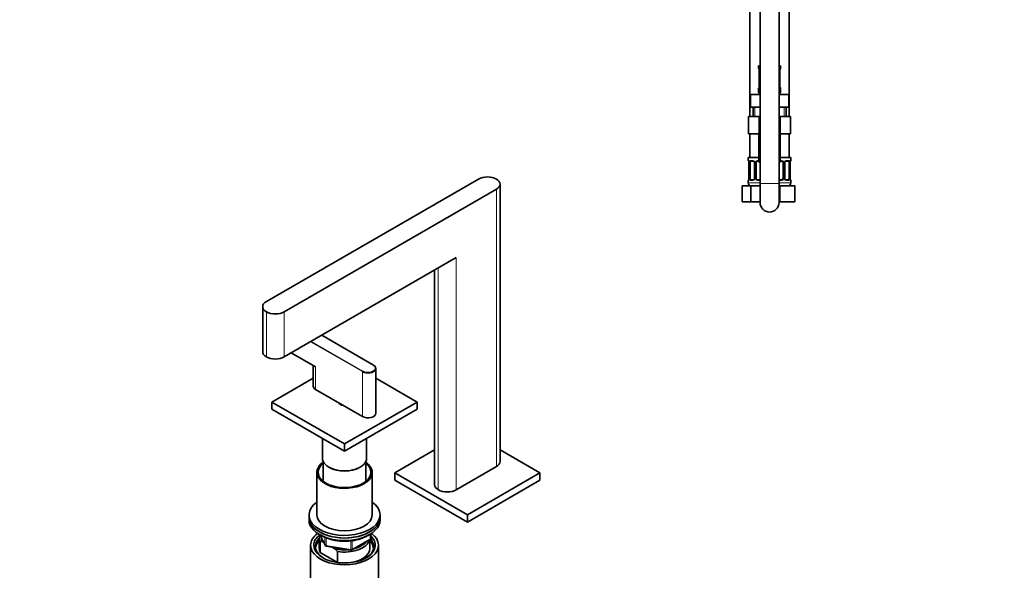
# Model space of a CAD drawing. Units: millimetres. Extents: x 0 to 1478, y 0 to 1758.
# Drawn here: x 0 to 624, y 461 to 810 of the extents above; entities that cross this region are included whole.
import ezdxf
from ezdxf import colors
from ezdxf.entities.mleader import LeaderData, LeaderLine
from ezdxf.math import Vec2, Vec3

# ---------------------------------------------------------------- set-up
doc = ezdxf.new("R2010")
doc.units = ezdxf.units.MM
for name, color, linetype in [('DV5_Défaut', 7, 'Continuous'), ('DV7_Défaut', 7, 'Continuous'), ('Défaut', 7, 'Continuous')]:
    doc.layers.add(name, color=color, linetype=linetype)

# ---------------------------------------------------------------- blocks, each defined once
blk = doc.blocks.new('_DOT')
at = {"color": 0}
blk.add_line((0, 0), (-1, 0), dxfattribs=at)
at = {"color": 0, "const_width": 0.333}
blk.add_lwpolyline([(-0.1665, 0, 1), (0.1665, 0, 1)], format="xyb", close=True, dxfattribs=at)
blk = doc.blocks.new('SE4')
at = {"layer": 'DV5_Défaut', "color": 7, "linetype": 'Continuous', "lineweight": 35}
for p, q in [((290.6, 709.06), (156.25, 631.49)), ((304.25, 530.25), (304.25, 705.79)), ((301.91, 702.53), (167.56, 624.96)), ((167.56, 596.38), (276.45, 659.25)), ((262.8, 651.37), (262.8, 515.55)), ((153.9, 628.23), (153.9, 599.65)), ((224.09, 591.25), (191.38, 610.14)), ((172.01, 598.96), (187.36, 590.1)), ((185.89, 590.94), (185.89, 577.85)), ((225.59, 560.7), (225.59, 589.12)), ((185.89, 582.88), (159.78, 567.81)), ((251.71, 567.81), (225.59, 582.88)), ((187.36, 575.81), (217.06, 558.66)), ((159.78, 567.81), (205.74, 541.27)), ((159.78, 567.81), (159.78, 563.32)), ((205.74, 541.27), (251.71, 567.81)), ((251.71, 567.81), (251.71, 563.32)), ((159.78, 563.32), (205.74, 536.78)), ((202.24, 567.21), (202.24, 567.03)), ((205.74, 536.78), (251.71, 563.32)), ((191.74, 544.86), (191.74, 532.29)), ((219.74, 532.29), (219.74, 544.86)), ((205.74, 541.27), (205.74, 536.78)), ((237.56, 522.9), (262.8, 537.47)), ((304.25, 537.47), (329.49, 522.9)), ((192.24, 530.15), (192.24, 517.58)), ((219.24, 517.58), (219.24, 530.15)), ((195.84, 526.57), (196.2, 526.37)), ((215.29, 526.37), (215.64, 526.57)), ((276.45, 512.28), (301.91, 526.98)), ((188.24, 523.31), (188.24, 496.36)), ((223.24, 496.36), (223.24, 523.31)), ((283.53, 496.36), (237.56, 522.9)), ((237.56, 518.41), (237.56, 522.9)), ((283.53, 491.87), (237.56, 518.41)), ((329.49, 522.9), (283.53, 496.36)), ((329.49, 518.41), (283.53, 491.87)), ((329.49, 518.41), (329.49, 522.9)), ((183.24, 496.36), (183.24, 494.73)), ((183.24, 494.73), (183.24, 493.1)), ((228.24, 494.73), (228.24, 496.36)), ((228.24, 493.1), (228.24, 494.73)), ((283.53, 491.87), (283.53, 496.36)), ((189.74, 482.07), (189.74, 475.13)), ((190.39, 483.6), (193.41, 477.1)), ((210.43, 474.23), (221.86, 480.83)), ((221.74, 475.13), (221.74, 480.77)), ((222.36, 481.7), (222.36, 484.34)), ((184.24, 477.18), (184.24, 443.97)), ((190.37, 479.52), (190.37, 472.58)), ((192.46, 479.13), (192.04, 479.37)), ((194.16, 476.53), (209.78, 474.11)), ((199.65, 474.98), (197.99, 475.93)), ((201.32, 473.2), (199.65, 474.98)), ((227.24, 443.97), (227.24, 477.18)), ((190.37, 472.58), (201.32, 466.26)), ((201.32, 466.26), (201.32, 473.2))]:
    blk.add_line(p, q, dxfattribs=at)
at = {"layer": 'DV5_Défaut', "color": 7, "linetype": 'Continuous', "lineweight": 18}
for p, q in [((301.91, 526.98), (301.91, 702.53)), ((276.45, 659.25), (276.45, 512.28)), ((265.14, 652.72), (265.14, 512.28)), ((156.25, 624.96), (156.25, 596.38)), ((167.56, 624.96), (167.56, 596.38)), ((217.06, 587.08), (184.25, 606.02)), ((184.53, 606.18), (217.2, 587.32)), ((223.99, 591.24), (191.32, 610.1)), ((187.36, 590.1), (187.36, 575.81)), ((217.06, 587.08), (217.06, 558.66)), ((190.47, 483.56), (193.35, 477.37)), ((193.35, 477.37), (193.35, 482.16)), ((194.05, 481.86), (194.05, 476.96)), ((210.64, 474.69), (222.07, 481.29)), ((222.07, 481.29), (222.07, 484.16)), ((194.05, 476.96), (209.67, 474.54)), ((209.67, 474.54), (209.67, 479.98)), ((210.64, 480.1), (210.64, 474.69))]:
    blk.add_line(p, q, dxfattribs=at)
at = {"layer": 'DV5_Défaut', "color": 7, "linetype": 'Continuous', "lineweight": 35}
for centre, radius, start, end in [((221.36, 481.7), 1, 300, 0), ((190.18, 467.84), 11.68, 80.84463, 89.07032), ((194.31, 477.52), 1, 204.89609, 261.20602), ((209.93, 475.1), 1, 261.20602, 300)]:
    blk.add_arc(centre, radius, start, end, dxfattribs=at)
for centre, major_axis, start_param, end_param in [((296.25, 705.79), (8, 0), 0.785398, 2.356194), ((296.25, 705.79), (-8, 0), 2.356194, 3.926991), ((161.9, 628.23), (8, 0), 2.356194, 3.926991), ((161.9, 628.23), (-8, 0), 0.785398, 2.356194), ((161.9, 599.65), (8, 0), 3.141593, 3.926991), ((161.9, 599.65), (8, 0), 3.926991, 5.497787), ((220.59, 589.12), (-5, 0), 0.785398, 3.926991), ((220.59, 589.28), (-4.8, 0), 0.785398, 3.28796), ((190.89, 577.85), (5, 0), 3.141593, 3.926991), ((205.74, 567.81), (3.75, 0), 3.37854, 4.475441), ((220.59, 560.7), (-5, 0), 0.785398, 3.141593), ((205.74, 532.29), (-14, 0), 0, 3.141593), ((296.25, 530.25), (-8, 0), 2.356194, 3.141593), ((205.74, 523.31), (17.5, 0), 2.451879, 6.283185), ((205.74, 523.31), (16.75, 0), 2.508109, 6.283185), ((205.74, 531.88), (-13.5, 0), 0.785398, 2.356194), ((205.74, 531.88), (-13.5, 0), 0.785398, 2.356194), ((205.74, 523.31), (17.5, 0), 0, 0.689713), ((205.74, 523.31), (16.75, 0), 0, 0.633484), ((270.8, 515.55), (8, 0), 3.141593, 3.926991), ((270.8, 515.55), (8, 0), 3.926991, 5.497787), ((205.74, 496.36), (22.5, 0), 2.461919, 6.283185), ((205.74, 496.36), (22.5, 0), 0, 0.679674), ((205.74, 494.73), (-22.5, 0), 0, 3.141593), ((205.74, 494.73), (22.5, 0), 3.141593, 6.283185), ((205.74, 493.1), (-22.5, 0), 0, 3.141593), ((205.74, 496.36), (17.5, 0), 3.141593, 6.283185), ((205.74, 477.18), (-21.5, 0), 5.634393, 6.283185), ((205.74, 477.18), (-21.5, 0), 0, 3.790385), ((205.74, 476.36), (18.5, 0), 2.615677, 3.900316), ((205.74, 477.18), (-19.5, 0), 5.648365, 6.283185), ((205.74, 477.18), (-19.5, 0), 0, 3.6925), ((205.74, 475.13), (-18.3, 0), 5.776416, 6.283185), ((205.74, 482.07), (16, 0), 2.953478, 3.42163), ((205.74, 482.89), (15, 0), 3.148629, 3.559783), ((205.74, 482.07), (-16, 0), 1.290759, 2.987702), ((205.74, 475.13), (-18.3, 0), 3.104748, 3.648362), ((205.74, 476.36), (18.5, 0), 0, 0.471098), ((205.74, 475.13), (-18.3, 0), 0, 0.036845), ((205.74, 475.13), (16, 0), 3.141593, 3.42163), ((205.74, 482.89), (-15, 0), 1.152606, 1.73749), ((205.74, 475.13), (-16, 0), 1.727547, 3.141593), ((205.74, 482.89), (-15, 0), 1.973373, 2.739016), ((205.74, 476.36), (18.5, 0), 5.524462, 6.283185), ((205.74, 475.13), (-16, 0), 1.290759, 1.414046)]:
    blk.add_ellipse(centre, major_axis=major_axis, ratio=0.57735, start_param=start_param, end_param=end_param, dxfattribs=at)
at = {"layer": 'DV5_Défaut', "color": 7, "linetype": 'Continuous', "lineweight": 18}
for centre, major_axis, ratio, start_param, end_param in [((217.2, 587.16), (-0.1, -0.173), 0.57735, 3.926991, 5.497787), ((223.99, 591.08), (-0.1, -0.173), 0.57735, 3.141593, 3.926991), ((220.59, 589.28), (-4.8, 0), 0.57735, 3.28796, 3.926991), ((221.36, 481.7), (-0.5, 0.866), 0.57735, 3.141593, 3.926991), ((221.36, 481.7), (-1, 0), 0.57735, 2.356194, 3.141593), ((194.31, 477.52), (-1, 0), 0.57735, 0.261799, 1.308997), ((194.31, 477.52), (0.907, 0.421), 0.788675, 2.790713, 3.141593), ((194.31, 477.52), (0.153, 0.988), 0.211325, 2.202711, 3.141593), ((209.93, 475.1), (-1, 0), 0.57735, 1.308997, 2.356194), ((209.93, 475.1), (0.153, 0.988), 0.211325, 2.202711, 3.141593), ((209.93, 475.1), (-0.5, 0.866), 0.57735, 3.141593, 3.926991)]:
    blk.add_ellipse(centre, major_axis=major_axis, ratio=ratio, start_param=start_param, end_param=end_param, dxfattribs=at)
at = {"layer": 'DV5_Défaut', "color": 7, "linetype": 'Continuous', "lineweight": 35}
blk.add_open_spline([(191.1, 483.25), (191.52, 483.02), (192.56, 482.45), (194.65, 481.55), (197.27, 480.74), (200.07, 480.15), (202.98, 479.8), (205.94, 479.69), (208.9, 479.83), (211.79, 480.22), (214.57, 480.84), (217.18, 481.68), (219.56, 482.74), (221.06, 483.64), (221.79, 484.15), (221.87, 484.2)], degree=3, knots=[0, 0, 0, 0, 0.045391, 0.131297, 0.217137, 0.302871, 0.388517, 0.474114, 0.559708, 0.645339, 0.73105, 0.816892, 0.902909, 0.989125, 1, 1, 1, 1], dxfattribs=at)
blk = doc.blocks.new('SE6')
at = {"layer": 'DV7_Défaut', "color": 7, "linetype": 'Continuous', "lineweight": 35}
for p, q in [((468.94, 1080.63), (468.94, 706.13)), ((480.94, 706.13), (480.94, 1080.63)), ((462.44, 1026.63), (462.44, 748.63)), ((487.44, 748.63), (487.44, 1026.63)), ((467.94, 780.63), (468.94, 780.63)), ((467.94, 780.63), (467.94, 779.14)), ((480.94, 780.63), (481.94, 780.63)), ((481.94, 779.14), (481.94, 780.63)), ((468.39, 777.74), (468.39, 767.87)), ((481.49, 767.87), (481.49, 777.74)), ((481.5, 777.74), (481.5, 777.95)), ((468.39, 767.87), (468.38, 767.66)), ((462.82, 762.63), (468.88, 762.63)), ((462.82, 754.63), (462.82, 762.63)), ((467.94, 766.47), (467.94, 764.63)), ((468.88, 762.63), (468.94, 762.63)), ((468.88, 754.63), (468.88, 762.63)), ((480.94, 762.63), (481, 762.63)), ((481, 762.63), (487.06, 762.63)), ((481, 754.63), (481, 762.63)), ((481.94, 764.63), (481.94, 766.47)), ((487.06, 754.63), (487.06, 762.63)), ((462.82, 754.63), (465.85, 754.63)), ((464.44, 754.63), (464.44, 748.63)), ((465.85, 754.63), (468.88, 754.63)), ((468.88, 754.63), (468.94, 754.63)), ((480.94, 754.63), (481, 754.63)), ((481, 754.63), (484.03, 754.63)), ((484.03, 754.63), (487.06, 754.63)), ((485.44, 748.63), (485.44, 754.63)), ((461.66, 748.63), (461.66, 737.63)), ((461.66, 748.63), (468.3, 748.63)), ((468.3, 748.63), (468.3, 737.63)), ((468.3, 748.63), (468.94, 748.63)), ((480.94, 748.63), (481.58, 748.63)), ((481.58, 748.63), (481.58, 737.63)), ((481.58, 748.63), (488.2, 748.63)), ((488.2, 748.63), (488.2, 737.63)), ((461.66, 737.63), (468.3, 737.63)), ((462.44, 737.63), (462.44, 722.63)), ((468.19, 737.63), (468.19, 719.63)), ((468.3, 737.63), (468.94, 737.63)), ((480.94, 737.63), (481.58, 737.63)), ((481.58, 737.63), (488.2, 737.63)), ((481.69, 719.63), (481.69, 737.63)), ((487.44, 722.63), (487.44, 737.63)), ((461.44, 722.63), (468.19, 722.63)), ((461.44, 722.63), (461.44, 720.82)), ((461.89, 719.42), (461.89, 709.55)), ((462.64, 709.55), (462.64, 719.42)), ((464.53, 720.42), (463.12, 720.42)), ((465.39, 719.42), (465.39, 709.55)), ((466.44, 709.55), (466.44, 719.42)), ((468.19, 720.42), (467.44, 720.42)), ((468.94, 719.63), (468.19, 719.63)), ((481.69, 719.63), (480.94, 719.63)), ((481.69, 722.63), (488.44, 722.63)), ((482.44, 720.42), (481.69, 720.42)), ((483.44, 719.42), (483.44, 709.55)), ((484.49, 709.55), (484.49, 719.42)), ((486.76, 720.42), (485.35, 720.42)), ((487.24, 719.42), (487.24, 709.55)), ((487.99, 709.55), (487.99, 719.42)), ((488, 719.42), (488, 719.64)), ((488.44, 720.82), (488.44, 722.63)), ((461.44, 708.15), (461.44, 706.63)), ((461.89, 709.55), (461.88, 709.34)), ((463.12, 708.55), (464.53, 708.55)), ((467.44, 708.55), (468.94, 708.55)), ((468.94, 706.13), (468.94, 694.13)), ((480.94, 708.55), (482.44, 708.55)), ((480.94, 694.13), (480.94, 706.13)), ((485.35, 708.55), (486.76, 708.55)), ((488.44, 706.63), (488.44, 708.15)), ((457.47, 704.63), (462.96, 704.63)), ((457.47, 694.63), (457.47, 704.63)), ((462.96, 704.63), (468.94, 704.63)), ((462.96, 694.63), (462.96, 704.63)), ((480.94, 704.63), (481.44, 704.63)), ((481.44, 704.63), (490.94, 704.63)), ((481.44, 694.63), (481.44, 704.63)), ((490.94, 694.63), (490.94, 704.63)), ((457.47, 694.63), (462.96, 694.63)), ((462.96, 694.63), (468.94, 694.63)), ((480.94, 694.63), (481.44, 694.63)), ((481.44, 694.63), (490.94, 694.63))]:
    blk.add_line(p, q, dxfattribs=at)
at = {"layer": 'DV7_Défaut', "color": 7, "linetype": 'Continuous', "lineweight": 18}
for p, q in [((467.94, 779.14), (468.02, 779.14)), ((468.42, 777.74), (468.39, 777.74)), ((468.42, 777.74), (468.42, 767.87)), ((468.53, 767.87), (468.53, 777.74)), ((468.94, 777.74), (468.53, 777.74)), ((480.94, 777.74), (481.35, 777.74)), ((481.35, 777.74), (481.35, 767.87)), ((481.46, 767.87), (481.46, 777.74)), ((481.46, 777.74), (481.49, 777.74)), ((481.86, 779.14), (481.94, 779.14)), ((468.39, 767.87), (468.42, 767.87)), ((468.53, 767.87), (468.94, 767.87)), ((481.35, 767.87), (480.94, 767.87)), ((481.49, 767.87), (481.46, 767.87)), ((467.94, 766.47), (468.02, 766.47)), ((467.94, 764.63), (468.94, 764.63)), ((480.94, 764.63), (481.94, 764.63)), ((481.94, 766.47), (481.86, 766.47)), ((465.62, 748.63), (465.62, 754.63)), ((484.26, 748.63), (484.26, 754.63)), ((461.52, 720.82), (461.44, 720.82)), ((461.92, 719.42), (461.89, 719.42)), ((461.92, 719.42), (461.92, 709.55)), ((462.03, 709.55), (462.03, 719.42)), ((462.64, 719.42), (462.03, 719.42)), ((462.8, 720.82), (464.3, 720.82)), ((465.39, 719.42), (465.63, 719.42)), ((465.63, 719.42), (465.63, 709.55)), ((465.9, 709.55), (465.9, 719.42)), ((466.44, 719.42), (465.9, 719.42)), ((467.38, 720.82), (468.19, 720.82)), ((481.69, 720.82), (482.5, 720.82)), ((483.44, 719.42), (483.98, 719.42)), ((483.98, 719.42), (483.98, 709.55)), ((484.25, 709.55), (484.25, 719.42)), ((484.49, 719.42), (484.25, 719.42)), ((485.58, 720.82), (487.08, 720.82)), ((487.24, 719.42), (487.85, 719.42)), ((487.85, 719.42), (487.85, 709.55)), ((487.96, 709.55), (487.96, 719.42)), ((487.96, 719.42), (487.99, 719.42)), ((488.36, 720.82), (488.44, 720.82)), ((461.52, 708.15), (461.44, 708.15)), ((461.44, 706.63), (468.94, 706.63)), ((461.89, 709.55), (461.92, 709.55)), ((462.03, 709.55), (462.64, 709.55)), ((464.3, 708.15), (462.8, 708.15)), ((465.63, 709.55), (465.39, 709.55)), ((465.9, 709.55), (466.44, 709.55)), ((468.94, 708.15), (467.38, 708.15)), ((468.94, 706.13), (480.94, 706.13)), ((482.5, 708.15), (480.94, 708.15)), ((480.94, 706.63), (488.44, 706.63)), ((483.98, 709.55), (483.44, 709.55)), ((484.25, 709.55), (484.49, 709.55)), ((487.08, 708.15), (485.58, 708.15)), ((487.85, 709.55), (487.24, 709.55)), ((487.99, 709.55), (487.96, 709.55)), ((488.36, 708.15), (488.44, 708.15))]:
    blk.add_line(p, q, dxfattribs=at)
at = {"layer": 'DV7_Défaut', "color": 7, "linetype": 'Continuous', "lineweight": 35}
for centre, radius, start, end in [((468.34, 779.14), 0.4, 180, 238.32762), ((466.69, 777.97), 1.69, 3.09104, 10.34518), ((466.98, 777.84), 1.41, 356.06953, 9.14179), ((483.92, 777.83), 2.42, 169.38681, 177.06105), ((481.54, 779.14), 0.4, 304.11366, 0), ((465.97, 767.78), 2.42, 349.38584, 357.06306), ((482.91, 767.77), 1.41, 176.06918, 189.14135), ((483.19, 767.64), 1.68, 183.07487, 190.37905), ((468.34, 766.47), 0.4, 124.11366, 180), ((469.94, 764.63), 2, 180, 240), ((479.94, 764.63), 2, 300, 0), ((481.54, 766.47), 0.4, 0, 59.21843), ((461.84, 720.82), 0.4, 180, 238.32762), ((460.19, 719.66), 1.69, 3.09104, 10.34518), ((460.48, 719.52), 1.41, 356.06953, 9.14179), ((464.75, 719.52), 0.637, 351.71322, 32.10281), ((467.44, 719.42), 1, 154.41669, 180), ((467.44, 719.42), 1, 90, 154.41669), ((482.44, 719.42), 1, 25.58331, 90), ((482.44, 719.42), 1, 0, 25.58331), ((485.24, 719.5), 0.74, 151.03701, 185.88682), ((490.42, 719.51), 2.42, 169.38681, 177.06105), ((488.04, 720.82), 0.4, 303.72852, 0), ((461.84, 708.15), 0.4, 124.11366, 180), ((463.44, 706.63), 2, 180, 270), ((459.47, 709.46), 2.42, 349.38584, 357.06306), ((464.64, 709.47), 0.739, 331.03761, 5.8876), ((467.44, 709.55), 1, 180, 205.58331), ((467.44, 709.55), 1, 205.58331, 270), ((482.44, 709.55), 1, 270, 334.41669), ((482.44, 709.55), 1, 334.41669, 0), ((485.13, 709.46), 0.638, 171.69381, 212.13903), ((486.44, 706.63), 2, 270, 0), ((489.41, 709.45), 1.41, 176.06918, 189.14135), ((489.69, 709.32), 1.68, 183.07487, 190.37905), ((488.04, 708.15), 0.4, 0, 59.21843), ((474.94, 694.13), 6, 180, 0)]:
    blk.add_arc(centre, radius, start, end, dxfattribs=at)
at = {"layer": 'DV7_Défaut', "color": 7, "linetype": 'Continuous', "lineweight": 18}
for centre, radius, start, end in [((465.07, 777.75), 3.35, 359.87048, 10.27079), ((471.31, 777.76), 2.78, 167.80779, 180.3687), ((478.57, 777.76), 2.78, 359.62801, 12.1955), ((484.81, 777.75), 3.35, 169.73036, 180.12837), ((465.07, 767.86), 3.35, 349.73036, 0.12837), ((471.31, 767.85), 2.78, 179.62801, 192.1955), ((478.57, 767.85), 2.78, 347.80779, 0.3687), ((484.81, 767.86), 3.35, 179.87048, 190.27079), ((458.57, 719.43), 3.35, 359.87048, 10.27079), ((464.81, 719.44), 2.78, 167.80779, 180.3687), ((464.23, 719.44), 1.39, 25.1473, 87.32493), ((464.25, 719.43), 1.38, 359.87906, 25.92109), ((467.24, 719.43), 1.34, 153.35107, 180.18148), ((467.36, 719.33), 1.49, 89.29048, 152.12511), ((482.52, 719.33), 1.49, 27.87474, 90.70966), ((482.64, 719.43), 1.34, 359.81699, 26.65046), ((485.63, 719.43), 1.38, 154.07993, 180.11992), ((485.65, 719.44), 1.39, 92.67478, 154.85299), ((485.07, 719.44), 2.78, 359.62801, 12.1955), ((491.31, 719.43), 3.35, 169.73036, 180.12837), ((458.57, 709.54), 3.35, 349.73036, 0.12837), ((464.81, 709.53), 2.78, 179.62801, 192.1955), ((464.23, 709.53), 1.39, 272.67478, 334.85299), ((464.25, 709.55), 1.38, 334.07993, 0.11992), ((467.24, 709.55), 1.34, 179.81699, 206.65046), ((467.36, 709.64), 1.49, 207.87474, 270.70966), ((482.52, 709.64), 1.49, 269.29048, 332.12511), ((482.64, 709.55), 1.34, 333.35107, 0.18148), ((485.63, 709.55), 1.38, 179.87906, 205.92109), ((485.65, 709.53), 1.39, 205.1473, 267.32493), ((485.07, 709.53), 2.78, 347.80779, 0.3687), ((491.31, 709.54), 3.35, 179.87048, 190.27079)]:
    blk.add_arc(centre, radius, start, end, dxfattribs=at)
for centre, major_axis, ratio, start_param, end_param in [((468.42, 779.14), (0, -0.4), 0.988455, 4.712389, 5.616405), ((468.74, 778.35), (0.394, 0.069), 0.426558, 2.752818, 3.150813), ((468.96, 778.35), (0.391, -0.084), 0.411702, 3.62283, 4.760061), ((480.92, 778.35), (-0.391, -0.084), 0.411702, 1.523125, 2.660356), ((481.14, 778.35), (-0.394, 0.069), 0.426558, 3.121595, 3.530367), ((481.46, 779.14), (0, -0.4), 0.988455, 0.670282, 1.570796), ((468.74, 767.26), (0.394, -0.069), 0.426558, 3.122084, 3.530367), ((468.96, 767.26), (-0.391, -0.084), 0.411702, 4.664717, 5.801948), ((480.92, 767.26), (0.391, -0.084), 0.411702, 0.481237, 1.618468), ((481.14, 767.26), (-0.394, -0.069), 0.426558, 2.752818, 3.152311), ((468.42, 766.47), (0, -0.4), 0.988455, 3.806401, 4.712389), ((481.46, 766.47), (0, -0.4), 0.988455, 1.570796, 2.479588), ((461.92, 720.82), (0, -0.4), 0.988455, 4.712389, 5.616405), ((462.24, 720.03), (0.394, 0.069), 0.426558, 2.752818, 3.150813), ((462.46, 720.03), (0.391, -0.084), 0.411702, 3.62283, 5.508006), ((463.12, 720.82), (0, -0.4), 0.806081, 4.712389, 6.283185), ((464.53, 720.82), (0, -0.4), 0.591806, 4.712389, 6.283185), ((465.66, 720.03), (0.363, 0.168), 0.191543, 1.963754, 3.152049), ((466.18, 720.03), (0.361, -0.173), 0.155676, 4.398009, 6.283185), ((467.44, 720.82), (0, -0.4), 0.151515, 4.712389, 6.283185), ((482.44, 720.82), (0, -0.4), 0.151515, 0, 1.570796), ((483.7, 720.03), (-0.361, -0.173), 0.155676, 0, 1.885177), ((484.22, 720.03), (-0.363, 0.168), 0.191543, 3.130708, 4.319431), ((485.35, 720.82), (0, -0.4), 0.591806, 0, 1.570796), ((486.76, 720.82), (0, -0.4), 0.806081, 0, 1.570796), ((487.42, 720.03), (-0.391, -0.084), 0.411702, 0.775179, 2.660356), ((487.64, 720.03), (-0.394, 0.069), 0.426558, 3.121595, 3.530367), ((487.96, 720.82), (0, -0.4), 0.988455, 0.670282, 1.570796), ((461.92, 708.15), (0, -0.4), 0.988455, 3.806401, 4.712389), ((462.24, 708.95), (0.394, -0.069), 0.426558, 3.122084, 3.530367), ((462.46, 708.95), (-0.391, -0.084), 0.411702, 3.916772, 5.801948), ((463.12, 708.15), (0, -0.4), 0.806081, 3.141593, 4.712389), ((464.53, 708.15), (0, -0.4), 0.591806, 3.141593, 4.712389), ((465.66, 708.95), (0.363, -0.168), 0.191543, 3.124421, 4.319431), ((466.18, 708.95), (-0.361, -0.173), 0.155676, 3.141593, 5.026769), ((467.44, 708.15), (0, -0.4), 0.151515, 3.141593, 4.712389), ((482.44, 708.15), (0, -0.4), 0.151515, 1.570796, 3.141593), ((483.7, 708.95), (0.361, -0.173), 0.155676, 1.256416, 3.141593), ((484.22, 708.95), (-0.363, -0.168), 0.191543, 1.963754, 3.15819), ((485.35, 708.15), (0, -0.4), 0.591806, 1.570796, 3.141593), ((486.76, 708.15), (0, -0.4), 0.806081, 1.570796, 3.141593), ((487.42, 708.95), (0.391, -0.084), 0.411702, 0.481237, 2.366414), ((487.64, 708.95), (-0.394, -0.069), 0.426558, 2.752818, 3.152311), ((487.96, 708.15), (0, -0.4), 0.988455, 1.570796, 2.479588)]:
    blk.add_ellipse(centre, major_axis=major_axis, ratio=ratio, start_param=start_param, end_param=end_param, dxfattribs=at)
at = {"layer": 'DV7_Défaut', "color": 7, "linetype": 'Continuous', "lineweight": 35}
for centre, major_axis, start_param, end_param in [((463.35, 719.42), (0, -1), 4.265876, 4.712389), ((463.35, 719.42), (0, -1), 3.141593, 4.265876), ((486.53, 719.42), (0, 1), 5.158902, 6.283185), ((486.53, 719.42), (0, 1), 4.712389, 5.158902), ((463.35, 709.55), (0, -1), 4.712389, 5.158902), ((463.35, 709.55), (0, -1), 5.158902, 6.283185), ((486.53, 709.55), (0, 1), 3.141593, 4.265876), ((486.53, 709.55), (0, 1), 4.265876, 4.712389)]:
    blk.add_ellipse(centre, major_axis=major_axis, ratio=0.707107, start_param=start_param, end_param=end_param, dxfattribs=at)
at = {"layer": 'DV7_Défaut', "color": 7, "linetype": 'Continuous', "lineweight": 18}
for points, knots in [([(468.02, 779.14), (468.04, 779.14), (468.07, 779.13), (468.12, 779.06), (468.16, 779), (468.22, 778.87), (468.25, 778.78), (468.31, 778.58), (468.34, 778.47), (468.36, 778.35)], [0, 0, 0, 0, 0.25, 0.25, 0.5, 0.5, 0.75, 0.75, 1, 1, 1, 1]), ([(468.59, 778.35), (468.62, 778.47), (468.66, 778.58), (468.75, 778.78), (468.8, 778.86), (468.89, 778.96), (468.91, 778.99), (468.94, 779.01)], [0, 0, 0, 0, 0.414667, 0.414667, 0.829334, 0.829334, 1, 1, 1, 1]), ([(480.95, 779.01), (480.97, 778.98), (481, 778.96), (481.08, 778.87), (481.13, 778.78), (481.22, 778.58), (481.26, 778.47), (481.29, 778.35)], [0, 0, 0, 0, 0.160916, 0.160916, 0.580458, 0.580458, 1, 1, 1, 1]), ([(481.52, 778.35), (481.54, 778.47), (481.57, 778.58), (481.63, 778.78), (481.66, 778.86), (481.72, 779), (481.76, 779.06), (481.81, 779.13), (481.84, 779.14), (481.86, 779.14)], [0, 0, 0, 0, 0.25, 0.25, 0.5, 0.5, 0.75, 0.75, 1, 1, 1, 1]), ([(468.36, 767.26), (468.34, 767.14), (468.31, 767.03), (468.25, 766.83), (468.22, 766.75), (468.16, 766.61), (468.12, 766.56), (468.07, 766.49), (468.04, 766.47), (468.02, 766.47)], [0, 0, 0, 0, 0.25, 0.25, 0.5, 0.5, 0.75, 0.75, 1, 1, 1, 1]), ([(468.93, 766.61), (468.91, 766.63), (468.88, 766.65), (468.8, 766.75), (468.75, 766.83), (468.66, 767.03), (468.62, 767.14), (468.59, 767.26)], [0, 0, 0, 0, 0.160916, 0.160916, 0.580458, 0.580458, 1, 1, 1, 1]), ([(481.29, 767.26), (481.26, 767.14), (481.22, 767.03), (481.13, 766.83), (481.08, 766.75), (480.99, 766.65), (480.97, 766.63), (480.94, 766.6)], [0, 0, 0, 0, 0.414667, 0.414667, 0.829334, 0.829334, 1, 1, 1, 1]), ([(481.86, 766.47), (481.84, 766.47), (481.81, 766.49), (481.76, 766.56), (481.73, 766.61), (481.66, 766.75), (481.63, 766.83), (481.57, 767.03), (481.54, 767.14), (481.52, 767.26)], [0, 0, 0, 0, 0.25, 0.25, 0.5, 0.5, 0.75, 0.75, 1, 1, 1, 1]), ([(461.52, 720.82), (461.54, 720.82), (461.57, 720.81), (461.62, 720.74), (461.66, 720.68), (461.72, 720.55), (461.75, 720.46), (461.81, 720.26), (461.84, 720.15), (461.86, 720.03)], [0, 0, 0, 0, 0.25, 0.25, 0.5, 0.5, 0.75, 0.75, 1, 1, 1, 1]), ([(462.09, 720.03), (462.12, 720.15), (462.16, 720.26), (462.25, 720.46), (462.3, 720.55), (462.42, 720.68), (462.49, 720.74), (462.64, 720.81), (462.71, 720.82), (462.8, 720.82)], [0, 0, 0, 0, 0.25, 0.25, 0.5, 0.5, 0.75, 0.75, 1, 1, 1, 1]), ([(463.12, 720.42), (463.07, 720.42), (463.02, 720.41), (462.93, 720.36), (462.89, 720.32), (462.79, 720.17), (462.74, 720.03), (462.71, 719.86)], [0, 0, 0, 0, 0.25, 0.25, 0.5, 0.5, 1, 1, 1, 1]), ([(487.17, 719.86), (487.15, 719.94), (487.14, 720.02), (487.09, 720.16), (487.06, 720.22), (486.96, 720.37), (486.87, 720.42), (486.76, 720.42)], [0, 0, 0, 0, 0.25, 0.25, 0.5, 0.5, 1, 1, 1, 1]), ([(487.08, 720.82), (487.17, 720.82), (487.24, 720.81), (487.39, 720.74), (487.46, 720.68), (487.58, 720.55), (487.63, 720.46), (487.72, 720.26), (487.76, 720.15), (487.79, 720.03)], [0, 0, 0, 0, 0.25, 0.25, 0.5, 0.5, 0.75, 0.75, 1, 1, 1, 1]), ([(488.02, 720.03), (488.04, 720.15), (488.07, 720.26), (488.13, 720.46), (488.16, 720.55), (488.22, 720.68), (488.26, 720.74), (488.31, 720.81), (488.34, 720.82), (488.36, 720.82)], [0, 0, 0, 0, 0.25, 0.25, 0.5, 0.5, 0.75, 0.75, 1, 1, 1, 1]), ([(461.86, 708.95), (461.84, 708.82), (461.81, 708.71), (461.75, 708.51), (461.72, 708.43), (461.66, 708.29), (461.62, 708.24), (461.57, 708.17), (461.54, 708.15), (461.52, 708.15)], [0, 0, 0, 0, 0.25, 0.25, 0.5, 0.5, 0.75, 0.75, 1, 1, 1, 1]), ([(462.8, 708.15), (462.71, 708.15), (462.64, 708.17), (462.49, 708.24), (462.42, 708.29), (462.3, 708.43), (462.25, 708.51), (462.16, 708.71), (462.12, 708.82), (462.09, 708.95)], [0, 0, 0, 0, 0.25, 0.25, 0.5, 0.5, 0.75, 0.75, 1, 1, 1, 1]), ([(462.71, 709.12), (462.73, 709.03), (462.74, 708.95), (462.79, 708.81), (462.82, 708.75), (462.92, 708.61), (463.01, 708.55), (463.12, 708.55)], [0, 0, 0, 0, 0.25, 0.25, 0.5, 0.5, 1, 1, 1, 1]), ([(486.76, 708.55), (486.81, 708.55), (486.86, 708.56), (486.95, 708.62), (486.99, 708.65), (487.09, 708.8), (487.14, 708.94), (487.17, 709.12)], [0, 0, 0, 0, 0.25, 0.25, 0.5, 0.5, 1, 1, 1, 1]), ([(487.79, 708.95), (487.76, 708.82), (487.72, 708.71), (487.63, 708.51), (487.58, 708.43), (487.46, 708.29), (487.39, 708.24), (487.25, 708.17), (487.17, 708.15), (487.08, 708.15)], [0, 0, 0, 0, 0.25, 0.25, 0.5, 0.5, 0.75, 0.75, 1, 1, 1, 1]), ([(488.36, 708.15), (488.34, 708.15), (488.31, 708.17), (488.26, 708.24), (488.23, 708.29), (488.16, 708.43), (488.13, 708.51), (488.07, 708.71), (488.04, 708.82), (488.02, 708.95)], [0, 0, 0, 0, 0.25, 0.25, 0.5, 0.5, 0.75, 0.75, 1, 1, 1, 1])]:
    blk.add_open_spline(points, degree=3, knots=knots, dxfattribs=at)
at = {"layer": 'DV7_Défaut', "color": 7, "linetype": 'Continuous', "lineweight": 35}
for points, knots in [([(468.17, 778.85), (468.17, 778.85), (468.18, 778.84), (468.21, 778.76), (468.28, 778.58), (468.32, 778.4), (468.35, 778.28)], [0, 0, 0, 0, 0.1253224, 0.3302212, 0.6351547, 1, 1, 1, 1]), ([(481.53, 778.28), (481.54, 778.29), (481.56, 778.42), (481.62, 778.63), (481.68, 778.8), (481.71, 778.85), (481.71, 778.85), (481.71, 778.85)], [0, 0, 0, 0, 0.029393, 0.416925, 0.761236, 0.95855, 1, 1, 1, 1]), ([(468.35, 767.33), (468.34, 767.32), (468.32, 767.19), (468.27, 766.98), (468.2, 766.81), (468.17, 766.77), (468.17, 766.76), (468.17, 766.76)], [0, 0, 0, 0, 0.02951, 0.416995, 0.761265, 0.958555, 1, 1, 1, 1]), ([(481.71, 766.76), (481.71, 766.76), (481.7, 766.78), (481.67, 766.85), (481.6, 767.03), (481.56, 767.21), (481.53, 767.33)], [0, 0, 0, 0, 0.125376, 0.330361, 0.635424, 1, 1, 1, 1]), ([(461.67, 720.53), (461.67, 720.53), (461.68, 720.52), (461.71, 720.44), (461.78, 720.27), (461.82, 720.08), (461.85, 719.96)], [0, 0, 0, 0, 0.125322, 0.330221, 0.635155, 1, 1, 1, 1]), ([(464.52, 720.42), (464.53, 720.42), (464.62, 720.43), (464.82, 720.37), (465.11, 720.18), (465.23, 719.97), (465.29, 719.86)], [0, 0, 0, 0, 0.041354, 0.358387, 0.697129, 1, 1, 1, 1]), ([(484.59, 719.86), (484.59, 719.87), (484.64, 719.98), (484.8, 720.19), (485.06, 720.37), (485.27, 720.44), (485.34, 720.42), (485.35, 720.42)], [0, 0, 0, 0, 0.021368, 0.320788, 0.645675, 0.979108, 1, 1, 1, 1]), ([(488.03, 719.96), (488.04, 719.97), (488.06, 720.1), (488.12, 720.31), (488.18, 720.48), (488.21, 720.53), (488.21, 720.53), (488.21, 720.53)], [0, 0, 0, 0, 0.029393, 0.416925, 0.761236, 0.95855, 1, 1, 1, 1]), ([(461.85, 709.02), (461.84, 709), (461.82, 708.88), (461.77, 708.66), (461.7, 708.49), (461.67, 708.45), (461.67, 708.44), (461.67, 708.44)], [0, 0, 0, 0, 0.02951, 0.416995, 0.761265, 0.958555, 1, 1, 1, 1]), ([(465.29, 709.11), (465.29, 709.1), (465.24, 708.99), (465.08, 708.79), (464.82, 708.6), (464.61, 708.54), (464.54, 708.55), (464.53, 708.55)], [0, 0, 0, 0, 0.021508, 0.320896, 0.645748, 0.979145, 1, 1, 1, 1]), ([(485.36, 708.55), (485.35, 708.55), (485.26, 708.54), (485.06, 708.6), (484.77, 708.8), (484.65, 709), (484.59, 709.12)], [0, 0, 0, 0, 0.041382, 0.35869, 0.697726, 1, 1, 1, 1]), ([(488.21, 708.44), (488.21, 708.44), (488.2, 708.46), (488.17, 708.53), (488.1, 708.71), (488.06, 708.89), (488.03, 709.01)], [0, 0, 0, 0, 0.1253756, 0.3303614, 0.6354243, 1, 1, 1, 1])]:
    blk.add_open_spline(points, degree=3, knots=knots, dxfattribs=at)

msp = doc.modelspace()

# ---------------------------------------------------------------- block references
at = {"layer": 'Défaut'}
for name in ['SE6', 'SE4']:
    msp.add_blockref(name, (0, 0), dxfattribs=at)

# ---------------------------------------------------------------- leaders
at = {"layer": 'Défaut', "color": 7, "linetype": 'Continuous', "lineweight": 18}
ml = msp.add_multileader_mtext('Standard', dxfattribs=at)
ml.set_content('{\\pxsm0.9;\\fSolid Edge ISO|b1||i0||c0|p34;\\W1.;08/02/2021\\P}', color=256)
ml.set_leader_properties()
ml.set_arrow_properties(name='DOT')
ml.build(insert=Vec2(0, 0))
ml.multileader.update_dxf_attribs({"leader_type": 0, "dogleg_length": 0, "arrow_head_size": 12})
ctx = ml.context
ctx.base_point, ctx.char_height, ctx.arrow_head_size, ctx.landing_gap_size = Vec3(1390.41, 1750.71), 12, 12, 4.2
notes = []
notes.append((ctx, [(0, (0, 0, 0), (0, 0), (1, 0), 1, [])]))
ctx.mtext.insert = Vec3(1392.41, 1756.83)
ml = msp.add_multileader_mtext('Standard', dxfattribs=at)
ml.set_content('{\\pxsm0.9;\\fArial|b1||i0||c0|p34;\\W1.;6590/US\\P}', color=256)
ml.set_leader_properties()
ml.set_arrow_properties(name='DOT')
ml.build(insert=Vec2(0, 0))
ml.multileader.update_dxf_attribs({"leader_type": 0, "dogleg_length": 0, "arrow_head_size": 12})
ctx = ml.context
ctx.base_point, ctx.char_height, ctx.arrow_head_size, ctx.landing_gap_size = Vec3(24.31, 1749.46), 12, 12, 4.2
notes.append((ctx, [(0, (0, 0, 0), (0, 0), (1, 0), 1, [])]))
ctx.mtext.insert = Vec3(26.31, 1755.57)
for ctx, leaders in notes:
    for number, flags, end, landing, length, lines in leaders:
        leader = LeaderData()
        leader.index, (leader.has_last_leader_line, leader.has_dogleg_vector, leader.attachment_direction) = number, flags
        leader.last_leader_point, leader.dogleg_vector, leader.dogleg_length = Vec3(end), Vec3(landing), length
        for number, points, colour, breaks in lines:
            line = LeaderLine()
            line.index, line.vertices, line.color, line.breaks = number, Vec3.list(points), colors.encode_raw_color(colour), breaks
            leader.lines.append(line)
        ctx.leaders.append(leader)

doc.saveas('drawing.dxf')
